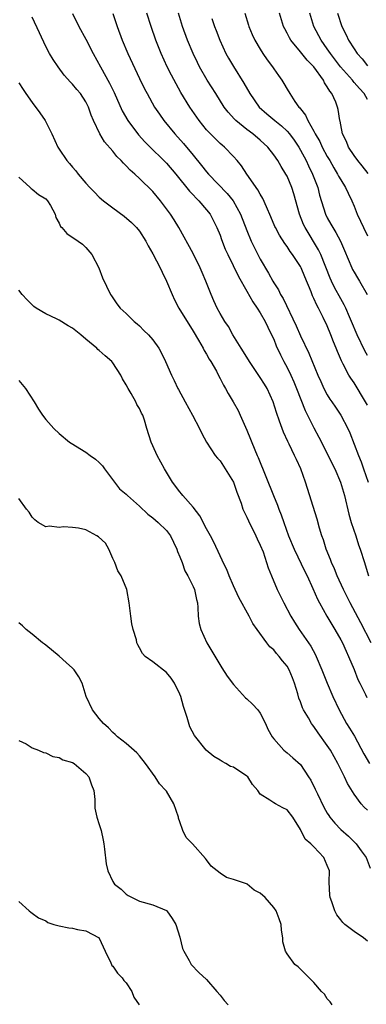
# Model space of a CAD drawing. Units: inches. Extents: x 2610000 to 2613000, y 1506000 to 1509000.
# Drawn here: x 2611855 to 2611907, y 1506443 to 1506590 of the extents above; entities that cross this region are included whole.
import ezdxf

# ---------------------------------------------------------------- set-up
doc = ezdxf.new("R2010")
doc.units = ezdxf.units.IN
doc.header["$MEASUREMENT"] = 0
doc.layers.add('LD26101506_2ft', color=235, linetype='Continuous')

msp = doc.modelspace()

# ---------------------------------------------------------------- linework, layer by layer
at = {"layer": 'LD26101506_2ft'}
for points, elevation in [([(2611862.98, 1506590.98), (2611863.96, 1506589), (2611865, 1506587.14), (2611866.08, 1506585), (2611867.16, 1506583), (2611868.54, 1506580.54), (2611869.19, 1506579.19), (2611870.43, 1506576.43), (2611871.25, 1506575), (2611872.85, 1506572.85), (2611873.81, 1506571.81), (2611874.6, 1506571), (2611876.64, 1506569), (2611877, 1506568.62), (2611878.39, 1506567), (2611880.44, 1506564.44), (2611881, 1506563.89), (2611881.42, 1506563.42), (2611881.86, 1506563), (2611883, 1506561.67), (2611883.52, 1506561), (2611884.03, 1506560.03), (2611884.54, 1506559), (2611885, 1506557.86), (2611885.23, 1506557.23), (2611885.79, 1506555.79), (2611886.15, 1506555), (2611887.73, 1506551.73), (2611889, 1506549.52), (2611889.9, 1506547.9), (2611890.53, 1506547), (2611891, 1506546.27), (2611891.73, 1506545), (2611892.12, 1506544.12), (2611892.69, 1506543), (2611893, 1506542.33), (2611893.38, 1506541.38), (2611894.01, 1506540.01), (2611894.53, 1506539), (2611895, 1506538.13), (2611895.55, 1506537), (2611895.99, 1506535.99), (2611896.4, 1506535), (2611897.71, 1506531.71), (2611899, 1506529.1), (2611899.73, 1506527.73), (2611901.08, 1506525.08), (2611901.72, 1506523.72), (2611902.1, 1506523), (2611902.98, 1506521.02), (2611903.56, 1506519), (2611904.22, 1506516.22), (2611904.57, 1506515), (2611905.23, 1506513), (2611905.65, 1506511.65), (2611905.9, 1506511), (2611906.52, 1506509), (2611906.65, 1506508.65), (2611907.16, 1506507)], 8072), ([(2611869, 1506590.98), (2611869.65, 1506589), (2611870.41, 1506587), (2611871.27, 1506585), (2611873, 1506581.27), (2611873.74, 1506579.74), (2611874.13, 1506579), (2611875.25, 1506577), (2611875.95, 1506575.95), (2611876.63, 1506575), (2611878.26, 1506573), (2611879.56, 1506571.56), (2611881, 1506569.82), (2611882.26, 1506568.26), (2611883, 1506567.31), (2611883.27, 1506567), (2611886.08, 1506564.08), (2611886.95, 1506563), (2611888.05, 1506561), (2611889, 1506558.55), (2611889.65, 1506557), (2611890.08, 1506556.08), (2611891, 1506554.3), (2611892.21, 1506552.21), (2611892.87, 1506551), (2611893, 1506550.77), (2611893.7, 1506549.7), (2611894.04, 1506549), (2611894.42, 1506548.42), (2611896.35, 1506544.35), (2611897, 1506542.83), (2611898.25, 1506540.25), (2611899.57, 1506537), (2611900.01, 1506536.01), (2611900.49, 1506535), (2611901, 1506534.05), (2611901.39, 1506533.39), (2611901.68, 1506533), (2611902.2, 1506532.2), (2611903.01, 1506531), (2611904.08, 1506529), (2611904.38, 1506528.38), (2611905.64, 1506525), (2611906.05, 1506524.05), (2611906.4, 1506523), (2611907.11, 1506521)], 8070), ([(2611907, 1506532.49), (2611906.71, 1506533), (2611905, 1506535.81), (2611904.51, 1506536.51), (2611904.21, 1506537), (2611903.36, 1506538.64), (2611903.1, 1506539.1), (2611902.5, 1506540.5), (2611902.32, 1506541), (2611901.94, 1506541.94), (2611901.54, 1506543), (2611901, 1506544.32), (2611900.4, 1506545.6), (2611899.68, 1506547), (2611899.43, 1506547.43), (2611899, 1506548.43), (2611898.81, 1506548.81), (2611898.57, 1506549.44), (2611897.65, 1506551.65), (2611897.11, 1506553), (2611897, 1506553.22), (2611895.82, 1506555), (2611895.46, 1506555.46), (2611895, 1506556.19), (2611894.65, 1506556.65), (2611893.88, 1506557.88), (2611893.27, 1506559), (2611893.18, 1506559.18), (2611892.59, 1506560.59), (2611891.91, 1506562.09), (2611891.37, 1506563.37), (2611891, 1506563.98), (2611890.66, 1506564.66), (2611889.01, 1506566.99), (2611888.21, 1506568.21), (2611887.55, 1506569), (2611887, 1506569.62), (2611885.68, 1506571), (2611885.3, 1506571.3), (2611885, 1506571.57), (2611884.28, 1506572.28), (2611883.57, 1506573), (2611883, 1506573.61), (2611881.89, 1506575), (2611880.49, 1506577), (2611879.16, 1506579.16), (2611878.44, 1506580.44), (2611877.75, 1506581.75), (2611877.13, 1506583), (2611876.23, 1506585), (2611875.44, 1506587), (2611874.72, 1506589), (2611874.06, 1506591)], 8068), ([(2611907, 1506539.9), (2611906.59, 1506540.59), (2611905.44, 1506543), (2611904.63, 1506545), (2611904.32, 1506545.68), (2611903.75, 1506547), (2611903.5, 1506547.5), (2611903, 1506548.36), (2611902.08, 1506550.08), (2611901.64, 1506551), (2611901.44, 1506551.44), (2611900.02, 1506555), (2611899.69, 1506555.69), (2611897.68, 1506559), (2611897.47, 1506559.47), (2611896.86, 1506561), (2611896.02, 1506564.02), (2611895.7, 1506565), (2611895, 1506566.67), (2611894.83, 1506567), (2611894.11, 1506568.11), (2611893.61, 1506569), (2611893, 1506569.89), (2611892.15, 1506571), (2611891, 1506572.05), (2611889.89, 1506573), (2611889, 1506573.67), (2611887.37, 1506575), (2611887.18, 1506575.18), (2611886.22, 1506576.22), (2611885.64, 1506577), (2611884.35, 1506579), (2611883.08, 1506581), (2611881.94, 1506583), (2611881.63, 1506583.63), (2611880.99, 1506585), (2611880.16, 1506587), (2611879.42, 1506589), (2611878.8, 1506591)], 8066), ([(2611888.68, 1506591), (2611889.23, 1506589.23), (2611889.3, 1506589), (2611889.81, 1506587.81), (2611890.2, 1506587), (2611891, 1506585.65), (2611891.4, 1506585), (2611892.04, 1506584.04), (2611892.81, 1506583), (2611893, 1506582.7), (2611893.7, 1506581.7), (2611894.21, 1506581), (2611894.52, 1506580.52), (2611895, 1506579.65), (2611895.4, 1506579), (2611896.16, 1506577.84), (2611896.75, 1506577), (2611896.88, 1506576.88), (2611897, 1506576.71), (2611897.77, 1506575.77), (2611898.08, 1506575), (2611899, 1506573.39), (2611899.19, 1506573), (2611899.86, 1506571.86), (2611900.25, 1506571), (2611901, 1506569.61), (2611901.36, 1506569), (2611901.95, 1506567.95), (2611902.54, 1506567), (2611902.68, 1506566.68), (2611903, 1506566.13), (2611903.73, 1506565), (2611904.12, 1506564.12), (2611904.67, 1506563), (2611905, 1506562.2), (2611905.46, 1506561), (2611905.95, 1506559.95), (2611906.37, 1506559), (2611907, 1506557.77)], 8062), ([(2611907.08, 1506567.08), (2611906.21, 1506568.21), (2611905.55, 1506569), (2611905, 1506569.76), (2611904.18, 1506571), (2611903.86, 1506571.86), (2611903.28, 1506573), (2611903, 1506574.36), (2611902.9, 1506574.9), (2611902.86, 1506575), (2611902.64, 1506576.64), (2611902.54, 1506577), (2611902.25, 1506577.75), (2611901.67, 1506579), (2611901.35, 1506579.35), (2611901, 1506580.04), (2611900.6, 1506580.6), (2611900.42, 1506581), (2611899.01, 1506583), (2611897.99, 1506583.99), (2611897, 1506585.26), (2611895.55, 1506587), (2611895.34, 1506587.34), (2611895, 1506588.03), (2611894.65, 1506588.65), (2611894.48, 1506589), (2611893.89, 1506591)], 8060), ([(2611907, 1506578.15), (2611906.51, 1506579), (2611905.79, 1506579.79), (2611905, 1506580.68), (2611904.84, 1506580.84), (2611904.73, 1506581), (2611902.98, 1506582.98), (2611901.46, 1506585), (2611901, 1506585.68), (2611900.07, 1506587), (2611899, 1506589), (2611898.39, 1506591)], 8058), ([(2611902.52, 1506591), (2611903.16, 1506589), (2611903.79, 1506587.79), (2611904.18, 1506587), (2611905, 1506585.69), (2611905.47, 1506585), (2611906.19, 1506584.19), (2611907, 1506583.17)], 8056), ([(2611907.52, 1506497), (2611906.01, 1506500.01), (2611904.41, 1506503), (2611903.41, 1506505), (2611902.48, 1506507), (2611902.06, 1506508.06), (2611901.6, 1506509), (2611901.45, 1506509.45), (2611900.83, 1506511), (2611900.42, 1506512.42), (2611900.2, 1506513), (2611899.85, 1506514.15), (2611899.47, 1506515.47), (2611897.75, 1506521), (2611897.04, 1506523), (2611896.39, 1506524.39), (2611896.12, 1506525), (2611895.3, 1506526.7), (2611895.09, 1506527.09), (2611894.46, 1506528.47), (2611894.26, 1506529), (2611893.88, 1506530.12), (2611893.4, 1506531.4), (2611892.93, 1506533), (2611892.01, 1506535), (2611891.62, 1506535.62), (2611891, 1506536.64), (2611889.38, 1506539), (2611888.48, 1506540.48), (2611888.13, 1506541), (2611886.9, 1506543), (2611886.24, 1506544.24), (2611885.71, 1506545), (2611885, 1506546.2), (2611884.57, 1506547), (2611884.07, 1506548.07), (2611883.67, 1506549), (2611882.9, 1506551), (2611882.32, 1506552.32), (2611882.05, 1506553), (2611881, 1506555.13), (2611878.88, 1506559), (2611878.15, 1506560.15), (2611877.63, 1506561), (2611876.14, 1506563), (2611875, 1506564.37), (2611873, 1506566.34), (2611872.28, 1506567), (2611871.58, 1506567.58), (2611871, 1506568.23), (2611870.6, 1506568.6), (2611870.27, 1506569), (2611869.62, 1506569.62), (2611869, 1506570.43), (2611867.79, 1506571.79), (2611867.1, 1506573), (2611866.14, 1506575), (2611865.78, 1506575.78), (2611865.38, 1506577), (2611865, 1506577.76), (2611864.17, 1506579), (2611863.63, 1506579.63), (2611863, 1506580.43), (2611862.71, 1506580.71), (2611861.78, 1506581.78), (2611860.88, 1506583), (2611860.11, 1506584.11), (2611859.57, 1506585), (2611859, 1506586.05), (2611858.06, 1506588.06), (2611857, 1506590.41)], 8074), ([(2611883.8, 1506590.2), (2611884.2, 1506589), (2611884.43, 1506588.43), (2611884.95, 1506587), (2611885.89, 1506585), (2611886.28, 1506584.28), (2611887, 1506583.07), (2611888.57, 1506580.57), (2611889.44, 1506579), (2611890.85, 1506577), (2611891.99, 1506575.99), (2611893.16, 1506575), (2611894.18, 1506574.18), (2611895, 1506573.4), (2611895.35, 1506573), (2611896.05, 1506572.05), (2611896.75, 1506571), (2611897, 1506570.58), (2611897.84, 1506569), (2611898.2, 1506568.2), (2611898.81, 1506567), (2611899.56, 1506565), (2611899.84, 1506563.84), (2611900.73, 1506561), (2611901, 1506560.47), (2611901.54, 1506559.54), (2611901.83, 1506559), (2611902.29, 1506558.29), (2611902.96, 1506556.96), (2611903.57, 1506555.57), (2611904.65, 1506553), (2611904.77, 1506552.77), (2611905, 1506552.34), (2611905.5, 1506551.5), (2611905.78, 1506551), (2611906.95, 1506549)], 8064), ([(2611855, 1506580.61), (2611855.63, 1506579.63), (2611856.06, 1506579), (2611857, 1506577.69), (2611858.15, 1506576.15), (2611858.94, 1506575), (2611859.92, 1506573), (2611860.83, 1506571), (2611861, 1506570.73), (2611862.15, 1506569), (2611862.55, 1506568.55), (2611863, 1506568.01), (2611863.48, 1506567.48), (2611863.86, 1506567), (2611865, 1506565.63), (2611865.58, 1506565), (2611866.27, 1506564.27), (2611867, 1506563.56), (2611867.63, 1506563), (2611869, 1506561.95), (2611870.71, 1506560.71), (2611871.79, 1506559.79), (2611872.56, 1506559), (2611873, 1506558.47), (2611873.92, 1506557), (2611874.3, 1506556.3), (2611875, 1506555.11), (2611876.07, 1506553), (2611876.36, 1506552.36), (2611877.04, 1506551), (2611877.86, 1506549), (2611878.22, 1506548.22), (2611878.84, 1506547), (2611881, 1506543.53), (2611881.8, 1506542.2), (2611882.49, 1506541), (2611882.65, 1506540.65), (2611883, 1506540.11), (2611883.39, 1506539.39), (2611883.65, 1506539), (2611884.45, 1506537.55), (2611884.82, 1506536.82), (2611885, 1506536.5), (2611885.5, 1506535.5), (2611885.81, 1506535), (2611886.23, 1506534.23), (2611886.98, 1506533), (2611887.69, 1506531.69), (2611888.02, 1506531), (2611889, 1506528.76), (2611890.18, 1506525.82), (2611890.53, 1506525), (2611890.68, 1506524.68), (2611892.97, 1506519), (2611893.58, 1506517.58), (2611893.78, 1506517), (2611894.14, 1506516.14), (2611894.5, 1506515), (2611895.23, 1506513), (2611896.06, 1506511), (2611897.65, 1506507.65), (2611897.98, 1506507), (2611898.86, 1506505.14), (2611899.55, 1506503.55), (2611899.82, 1506503), (2611900.91, 1506501), (2611902.12, 1506499), (2611903, 1506497.47), (2611903.25, 1506497), (2611903.79, 1506495.79), (2611904.18, 1506495), (2611905, 1506493.05), (2611905.57, 1506491.57), (2611905.84, 1506491), (2611906.69, 1506489.31), (2611906.88, 1506488.88)], 8076), ([(2611855, 1506566.51), (2611856.67, 1506565), (2611856.84, 1506564.84), (2611857, 1506564.74), (2611857.95, 1506563.95), (2611859, 1506563.31), (2611859.29, 1506563), (2611859.71, 1506562.29), (2611860.4, 1506561), (2611860.52, 1506560.52), (2611861, 1506559.68), (2611861.19, 1506559.19), (2611861.39, 1506559), (2611862.13, 1506558.13), (2611863.82, 1506557), (2611864.51, 1506556.51), (2611865, 1506556.02), (2611865.9, 1506555), (2611866.92, 1506553), (2611867.49, 1506551.49), (2611868.69, 1506549), (2611868.83, 1506548.82), (2611869, 1506548.53), (2611869.63, 1506547.63), (2611870.11, 1506547), (2611871, 1506546.16), (2611872.19, 1506545), (2611872.66, 1506544.66), (2611873, 1506544.35), (2611873.65, 1506543.65), (2611874.32, 1506543), (2611875, 1506542.24), (2611875.85, 1506541), (2611876.26, 1506540.26), (2611876.88, 1506539), (2611877.74, 1506537), (2611878.16, 1506536.16), (2611878.72, 1506535), (2611878.82, 1506534.82), (2611879.78, 1506533), (2611880.89, 1506531), (2611881.94, 1506529), (2611882.28, 1506528.28), (2611883, 1506527), (2611884.29, 1506525), (2611884.6, 1506524.6), (2611885, 1506524.17), (2611885.78, 1506523), (2611887, 1506521.01), (2611887.5, 1506519.5), (2611888.13, 1506517.87), (2611888.42, 1506517), (2611888.59, 1506516.59), (2611889, 1506515.79), (2611889.24, 1506515.24), (2611890.35, 1506513), (2611890.55, 1506512.55), (2611891, 1506511.62), (2611891.41, 1506510.59), (2611891.95, 1506509), (2611892.2, 1506508.2), (2611892.67, 1506507), (2611893.51, 1506505), (2611894.49, 1506503), (2611895.56, 1506501), (2611896.09, 1506500.09), (2611896.8, 1506499), (2611898.53, 1506496.53), (2611899.23, 1506495.23), (2611899.34, 1506495), (2611900.18, 1506493), (2611900.97, 1506491), (2611901.84, 1506489), (2611902.75, 1506487), (2611903.86, 1506485), (2611904.31, 1506484.31), (2611905.07, 1506483.07), (2611906.46, 1506480.46), (2611907.3, 1506479)], 8078), ([(2611907, 1506472.03), (2611906.51, 1506472.51), (2611906.07, 1506473), (2611905, 1506474.45), (2611904.01, 1506476.01), (2611903.55, 1506477), (2611902.71, 1506478.71), (2611902.58, 1506479), (2611901.46, 1506481), (2611901, 1506481.69), (2611899.61, 1506483.61), (2611899, 1506484.54), (2611898.79, 1506484.79), (2611898.64, 1506485), (2611898.18, 1506485.82), (2611897.47, 1506487), (2611897.31, 1506487.31), (2611897, 1506488.2), (2611896.76, 1506488.76), (2611896.59, 1506489.41), (2611896.1, 1506491), (2611895.79, 1506491.79), (2611895.33, 1506493), (2611895, 1506493.55), (2611894.33, 1506494.33), (2611893.83, 1506495), (2611893.43, 1506495.43), (2611893, 1506495.97), (2611892.43, 1506496.43), (2611892, 1506497), (2611890.53, 1506499), (2611889.91, 1506499.91), (2611889.34, 1506501), (2611887.81, 1506503.81), (2611887, 1506505.54), (2611886.37, 1506507), (2611885.99, 1506507.99), (2611885.47, 1506509), (2611885.34, 1506509.34), (2611885, 1506510.02), (2611884.07, 1506512.07), (2611883.58, 1506513), (2611883, 1506514.06), (2611882, 1506516), (2611881, 1506517.27), (2611879.47, 1506519), (2611879.26, 1506519.26), (2611879, 1506519.56), (2611877.89, 1506521), (2611877, 1506522.49), (2611876.71, 1506523), (2611875.64, 1506525), (2611875, 1506526.43), (2611874.72, 1506527), (2611874.1, 1506529), (2611873.75, 1506530.25), (2611873.5, 1506531), (2611873.31, 1506531.31), (2611873, 1506531.98), (2611872.6, 1506532.6), (2611872.43, 1506533), (2611871.75, 1506534.25), (2611871.28, 1506535), (2611871, 1506535.55), (2611870.44, 1506536.44), (2611870.21, 1506537), (2611869, 1506538.81), (2611868.85, 1506539), (2611867.85, 1506539.85), (2611867, 1506540.66), (2611866.79, 1506540.79), (2611866.61, 1506541), (2611865, 1506542.33), (2611864.23, 1506543), (2611863, 1506543.99), (2611862.33, 1506544.33), (2611861, 1506545.18), (2611860.62, 1506545.38), (2611859, 1506546.14), (2611857.56, 1506547), (2611857.25, 1506547.25), (2611856.22, 1506548.22), (2611855.49, 1506549), (2611855, 1506549.67)], 8080), ([(2611855, 1506536.19), (2611856, 1506535), (2611857.28, 1506533), (2611857.91, 1506531.91), (2611858.51, 1506531), (2611859, 1506530.38), (2611860.23, 1506529), (2611861, 1506528.28), (2611862.56, 1506527), (2611862.82, 1506526.82), (2611865, 1506525.48), (2611865.62, 1506525), (2611866.42, 1506524.42), (2611867, 1506523.92), (2611867.45, 1506523.45), (2611867.79, 1506523), (2611869.26, 1506521), (2611870.02, 1506520.02), (2611871, 1506519.21), (2611871.19, 1506519), (2611873, 1506517.43), (2611874.21, 1506516.21), (2611875, 1506515.68), (2611875.79, 1506515), (2611877, 1506513.79), (2611877.61, 1506513), (2611878.04, 1506512.04), (2611878.57, 1506511), (2611878.65, 1506510.65), (2611879, 1506509.87), (2611879.33, 1506509), (2611879.76, 1506507.76), (2611880.22, 1506507), (2611881, 1506505.43), (2611881.19, 1506505), (2611881.47, 1506503.47), (2611881.62, 1506503), (2611881.71, 1506502.29), (2611881.74, 1506501), (2611881.9, 1506499.9), (2611882.12, 1506499), (2611883.04, 1506497), (2611885.27, 1506493.27), (2611886.05, 1506492.05), (2611887, 1506490.79), (2611888.82, 1506488.82), (2611889, 1506488.66), (2611889.85, 1506487.85), (2611890.63, 1506487), (2611891, 1506486.5), (2611891.78, 1506485), (2611892.13, 1506484.13), (2611892.78, 1506483), (2611893, 1506482.7), (2611894.53, 1506481), (2611894.78, 1506480.78), (2611895, 1506480.61), (2611895.85, 1506479.85), (2611897, 1506478.84), (2611898.21, 1506477), (2611898.54, 1506476.54), (2611899.2, 1506475.2), (2611899.54, 1506474.46), (2611900.5, 1506472.5), (2611901, 1506471.6), (2611901.23, 1506471.23), (2611901.39, 1506471), (2611902.11, 1506470.11), (2611903, 1506469.16), (2611904.14, 1506468.14), (2611905.29, 1506467), (2611906.04, 1506465.96), (2611906.77, 1506465), (2611907.41, 1506463.41)], 8082), ([(2611907, 1506452.51), (2611906.37, 1506453), (2611905, 1506453.94), (2611903.63, 1506455), (2611903.29, 1506455.29), (2611903, 1506455.69), (2611902.41, 1506456.41), (2611902.1, 1506457), (2611901.66, 1506458.34), (2611901.4, 1506459), (2611901.36, 1506459.36), (2611901.28, 1506461.28), (2611901.3, 1506463), (2611901, 1506463.79), (2611900.46, 1506465), (2611899, 1506466.58), (2611898.55, 1506467), (2611897.72, 1506467.72), (2611897, 1506469.14), (2611895.85, 1506471), (2611895, 1506472.12), (2611894.38, 1506472.38), (2611893.28, 1506473), (2611893, 1506473.13), (2611892.44, 1506473.56), (2611891, 1506474.41), (2611890.62, 1506475), (2611889.86, 1506475.86), (2611889.13, 1506477), (2611889, 1506477.12), (2611887, 1506478.44), (2611886.58, 1506478.58), (2611885.89, 1506479), (2611885.3, 1506479.3), (2611885, 1506479.53), (2611884.07, 1506480.07), (2611882.94, 1506481), (2611881.17, 1506483.17), (2611880.49, 1506484.49), (2611880.1, 1506485.9), (2611879.54, 1506487.54), (2611879.14, 1506489), (2611879, 1506489.34), (2611878.23, 1506491), (2611877.73, 1506491.73), (2611877, 1506492.58), (2611875, 1506494.18), (2611873.83, 1506495), (2611873.42, 1506495.42), (2611873, 1506496.26), (2611872.72, 1506496.72), (2611872.61, 1506497), (2611872.52, 1506497.48), (2611872.07, 1506499), (2611871.87, 1506499.87), (2611871.7, 1506501), (2611871.47, 1506503), (2611871.11, 1506505), (2611870.26, 1506507), (2611869.78, 1506507.78), (2611869.33, 1506509), (2611869, 1506509.6), (2611868.42, 1506511), (2611867.9, 1506511.9), (2611866.86, 1506512.86), (2611866.64, 1506513), (2611865, 1506513.89), (2611863.88, 1506514.12), (2611863, 1506514.26), (2611861.65, 1506514.35), (2611861, 1506514.22), (2611859.55, 1506514.45), (2611859, 1506514.35), (2611857.87, 1506515), (2611857.39, 1506515.39), (2611857, 1506515.8), (2611856.52, 1506516.52), (2611856.13, 1506517), (2611855, 1506518.59)], 8084), ([(2611901.73, 1506443), (2611901.44, 1506443.44), (2611901, 1506443.87), (2611900.58, 1506444.58), (2611900.12, 1506445), (2611899, 1506446.31), (2611898.3, 1506447), (2611897.67, 1506447.67), (2611897, 1506448.32), (2611896.64, 1506448.64), (2611896.17, 1506449), (2611895, 1506450.6), (2611894.77, 1506451), (2611894.37, 1506452.37), (2611894.36, 1506453), (2611894.15, 1506454.15), (2611894.11, 1506455), (2611893.81, 1506455.81), (2611893.39, 1506457), (2611893, 1506457.54), (2611891.72, 1506459), (2611891, 1506459.64), (2611890.1, 1506460.1), (2611889.03, 1506461), (2611888.96, 1506461.04), (2611887, 1506461.69), (2611885.98, 1506461.98), (2611885, 1506462.64), (2611883.68, 1506463.68), (2611883, 1506464.62), (2611882.83, 1506464.83), (2611880.88, 1506467), (2611879.95, 1506467.95), (2611879.46, 1506469), (2611879, 1506470.29), (2611878.83, 1506470.83), (2611878.79, 1506471), (2611878.11, 1506473), (2611877, 1506474.88), (2611876.92, 1506475), (2611875.97, 1506475.97), (2611875.33, 1506477), (2611873.87, 1506479), (2611873, 1506480.15), (2611872.59, 1506480.59), (2611871, 1506481.99), (2611869.73, 1506483), (2611869.36, 1506483.36), (2611869, 1506483.64), (2611868.36, 1506484.36), (2611867.62, 1506485), (2611867, 1506485.72), (2611865.98, 1506487), (2611865.03, 1506489), (2611864.43, 1506491), (2611863.94, 1506491.94), (2611863.23, 1506493), (2611863, 1506493.24), (2611862.08, 1506494.08), (2611861, 1506495.02), (2611859, 1506496.69), (2611858.8, 1506496.8), (2611858.52, 1506497), (2611857, 1506498.32), (2611856.08, 1506499), (2611855.54, 1506499.54), (2611855, 1506499.99)], 8086), ([(2611855, 1506482.42), (2611856.07, 1506481.93), (2611857, 1506481.37), (2611857.91, 1506481), (2611858.66, 1506480.66), (2611859, 1506480.61), (2611860.05, 1506480.05), (2611861, 1506479.92), (2611861.58, 1506479.58), (2611863, 1506479.16), (2611863.24, 1506479), (2611865, 1506477.53), (2611865.44, 1506477), (2611865.81, 1506475.81), (2611866.18, 1506475), (2611866.35, 1506473.65), (2611866.33, 1506473), (2611866.33, 1506472.33), (2611866.63, 1506471), (2611867, 1506469.91), (2611867.26, 1506469), (2611867.55, 1506467.55), (2611867.68, 1506467), (2611867.79, 1506466.21), (2611868.04, 1506464.04), (2611868.27, 1506463), (2611869, 1506461.42), (2611869.15, 1506461.15), (2611869.24, 1506461), (2611870.24, 1506460.24), (2611871, 1506459.53), (2611871.31, 1506459.31), (2611871.88, 1506459), (2611873, 1506458.46), (2611875, 1506457.9), (2611877, 1506457.07), (2611877.08, 1506457), (2611877.85, 1506455.85), (2611878.4, 1506455), (2611879, 1506453.09), (2611879.42, 1506451.42), (2611879.59, 1506451), (2611880.39, 1506449.61), (2611880.72, 1506449), (2611881.83, 1506447.83), (2611883, 1506446.75), (2611884.53, 1506445), (2611885, 1506444.43), (2611885.62, 1506443.62), (2611886.23, 1506443)], 8088), ([(2611855, 1506458.39), (2611856.56, 1506457), (2611856.8, 1506456.8), (2611857, 1506456.69), (2611857.95, 1506455.95), (2611859, 1506455.51), (2611859.3, 1506455.3), (2611860.22, 1506455), (2611861, 1506454.79), (2611862.47, 1506454.47), (2611863, 1506454.42), (2611863.76, 1506454.24), (2611865, 1506454.02), (2611866.96, 1506453), (2611867, 1506452.94), (2611867.88, 1506451), (2611868.72, 1506449.28), (2611868.82, 1506449), (2611868.88, 1506448.88), (2611869, 1506448.78), (2611869.72, 1506447.72), (2611870.41, 1506447), (2611870.63, 1506446.63), (2611871, 1506446.25), (2611871.85, 1506445), (2611872.14, 1506444.14), (2611872.93, 1506443)], 8090)]:
    msp.add_lwpolyline(points, dxfattribs=dict(at, elevation=elevation))

doc.saveas('drawing.dxf')
